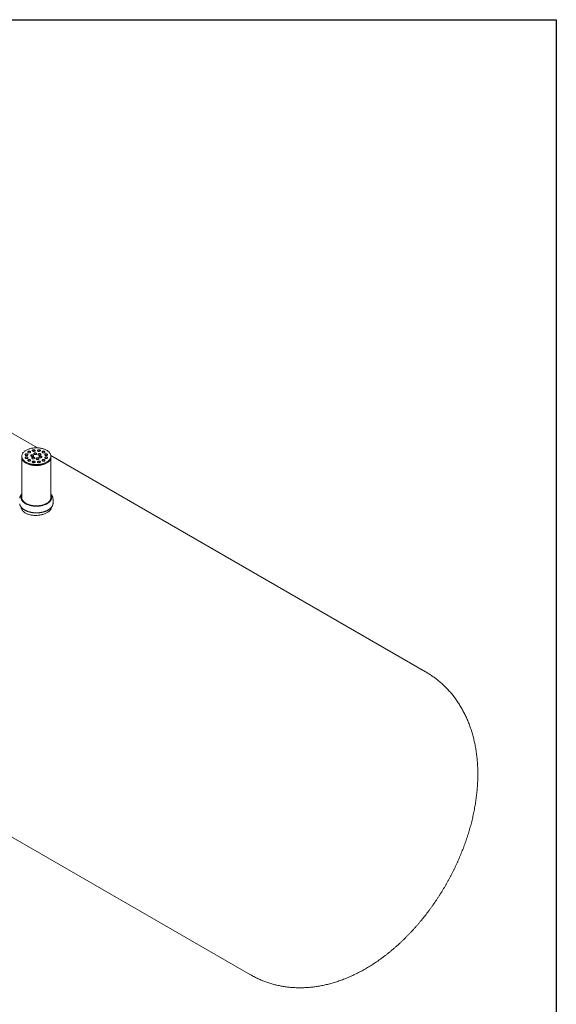
# Model space of a CAD drawing. Units: millimetres. Extents: x 8 to 411, y 5 to 290.
# Drawn here: x 319 to 411, y 121 to 290 of the extents above; entities that cross this region are included whole.
import ezdxf

# ---------------------------------------------------------------- set-up
doc = ezdxf.new("R2010")
doc.units = ezdxf.units.MM

msp = doc.modelspace()

# ---------------------------------------------------------------- linework, layer by layer
at = {"color": 7, "linetype": 'Continuous', "lineweight": 30}
for p, q in [((7.59968, 290.301252), (411.130078, 290.301252)), ((411.130078, 290.301252), (411.130078, 5.363467))]:
    msp.add_line(p, q, dxfattribs=at)
at = {"color": 7, "linetype": 'Continuous', "lineweight": 15}
for p, q in [((321.812475, 216.565371), (284.72364, 237.9763)), ((319.117838, 215.126532), (319.117838, 214.963224)), ((319.117838, 214.963224), (319.117838, 208.022627)), ((388.634588, 177.989786), (324.11025, 215.238894)), ((324.117838, 214.963224), (324.117838, 215.126532)), ((324.117838, 208.022627), (324.117838, 214.963224)), ((318.992838, 208.022627), (318.992838, 207.879732)), ((324.242838, 207.879732), (324.242838, 208.022627)), ((324.492838, 207.063191), (324.492838, 207.757251)), ((254.601088, 185.796856), (358.512036, 125.810342))]:
    msp.add_line(p, q, dxfattribs=at)
at = {"color": 7, "linetype": 'Continuous', "lineweight": 15, "flags": 128}
for points in [[(319.850071, 214.106022), (319.957899, 214.047358), (320.071558, 213.992486), (320.190649, 213.941596), (320.314752, 213.894869), (320.443432, 213.852468), (320.576238, 213.814542), (320.712702, 213.781225), (320.852346, 213.752633), (320.994678, 213.728867), (321.139199, 213.71001), (321.285402, 213.696129), (321.432772, 213.687272), (321.580792, 213.683471), (321.728943, 213.684739), (321.876703, 213.69107), (322.023554, 213.702444), (322.168979, 213.71882), (322.312469, 213.740141), (322.453519, 213.766332), (322.591634, 213.7973), (322.726328, 213.832937), (322.857128, 213.873118), (322.983576, 213.917702), (323.105226, 213.966532), (323.221652, 214.019436), (323.332444, 214.076229), (323.437214, 214.136711), (323.535593, 214.20067), (323.627235, 214.267881), (323.71182, 214.338108), (323.78905, 214.411105), (323.858653, 214.486614), (323.920385, 214.564372), (323.974029, 214.644103), (324.019397, 214.72553), (324.05633, 214.808365), (324.084697, 214.892317), (324.1044, 214.977092), (324.115368, 215.062393), (324.117564, 215.147918), (324.110979, 215.233368), (324.095637, 215.318443), (324.071591, 215.402844), (324.038927, 215.486275), (323.997759, 215.568441), (323.948231, 215.649056), (323.890517, 215.727835), (323.82482, 215.804502), (323.751372, 215.878788), (323.670429, 215.950431), (323.582277, 216.01918), (323.487224, 216.084794), (323.385605, 216.147042), (323.277777, 216.205705), (323.164118, 216.260578), (323.045028, 216.311468), (322.920924, 216.358195), (322.792244, 216.400596), (322.659438, 216.438521), (322.522974, 216.471839), (322.38333, 216.500431), (322.240998, 216.524197), (322.096477, 216.543054), (321.950274, 216.556935), (321.802904, 216.565791), (321.654884, 216.569593), (321.506733, 216.568325), (321.358973, 216.561993), (321.212122, 216.550619), (321.066697, 216.534243), (320.923207, 216.512923), (320.782157, 216.486732), (320.644042, 216.455764), (320.509348, 216.420127), (320.378548, 216.379946), (320.2521, 216.335362), (320.13045, 216.286532), (320.014025, 216.233628), (319.903232, 216.176835), (319.798463, 216.116353), (319.700084, 216.052394), (319.608441, 215.985183), (319.523856, 215.914955), (319.446627, 215.841959), (319.377023, 215.766449), (319.315291, 215.688692), (319.261647, 215.60896), (319.216279, 215.527534), (319.179346, 215.444699), (319.150979, 215.360747), (319.131276, 215.275971), (319.120308, 215.190671), (319.118113, 215.105146), (319.124697, 215.019696), (319.140039, 214.934621), (319.164085, 214.85022), (319.196749, 214.766789), (319.237918, 214.684623), (319.287446, 214.604008), (319.345159, 214.525229), (319.410856, 214.448562), (319.484304, 214.374276), (319.565247, 214.302633), (319.6534, 214.233884), (319.748452, 214.16827), (319.850071, 214.106022)], [(319.750691, 215.285954), (319.787341, 215.268485), (319.829055, 215.255335), (319.874327, 215.246981), (319.921518, 215.243724), (319.968925, 215.245681), (320.014834, 215.252782), (320.057585, 215.264771), (320.095633, 215.281214), (320.127603, 215.301516), (320.15234, 215.324944), (320.168949, 215.350652), (320.176831, 215.377709), (320.1757, 215.405139), (320.165597, 215.431949), (320.146888, 215.457171), (320.120248, 215.479893), (320.08664, 215.499294), (320.04728, 215.514673), (320.00359, 215.525474), (319.957148, 215.531306), (319.909633, 215.531959), (319.862763, 215.527409), (319.818232, 215.517821), (319.777648, 215.50354), (319.74248, 215.485084), (319.713998, 215.46312), (319.69323, 215.43844), (319.680929, 215.411938), (319.677539, 215.38457), (319.683181, 215.357327), (319.697653, 215.331192), (319.720431, 215.307111), (319.750691, 215.285954)], [(320.174954, 215.367591), (320.165597, 215.391122), (320.146888, 215.416344), (320.120248, 215.439066), (320.08664, 215.458467), (320.04728, 215.473846), (320.00359, 215.484647), (319.957148, 215.490479), (319.909633, 215.491132), (319.862763, 215.486582), (319.818232, 215.476994), (319.777648, 215.462713), (319.74248, 215.444257), (319.713998, 215.422293), (319.69323, 215.397613), (319.680929, 215.371111), (319.679981, 215.367591)], [(320.203625, 215.738838), (320.240274, 215.721369), (320.281989, 215.70822), (320.32726, 215.699865), (320.374452, 215.696608), (320.421859, 215.698565), (320.467767, 215.705667), (320.510518, 215.717655), (320.548566, 215.734098), (320.580537, 215.7544), (320.605273, 215.777828), (320.621883, 215.803536), (320.629764, 215.830593), (320.628633, 215.858023), (320.61853, 215.884833), (320.599821, 215.910055), (320.573181, 215.932777), (320.539574, 215.952179), (320.500213, 215.967557), (320.456523, 215.978358), (320.410081, 215.98419), (320.362566, 215.984843), (320.315696, 215.980293), (320.271165, 215.970705), (320.230582, 215.956425), (320.195413, 215.937969), (320.166931, 215.916004), (320.146164, 215.891324), (320.133863, 215.864822), (320.130472, 215.837454), (320.136115, 215.810211), (320.150586, 215.784077), (320.173364, 215.759995), (320.203625, 215.738838)], [(320.627888, 215.820476), (320.61853, 215.844006), (320.599821, 215.869228), (320.573181, 215.89195), (320.539574, 215.911351), (320.500213, 215.92673), (320.456523, 215.937531), (320.410081, 215.943363), (320.362566, 215.944016), (320.315696, 215.939466), (320.271165, 215.929878), (320.230582, 215.915598), (320.195413, 215.897142), (320.166931, 215.875177), (320.146164, 215.850497), (320.133863, 215.823995), (320.132915, 215.820476)], [(320.716617, 215.136541), (320.753267, 215.119072), (320.794981, 215.105922), (320.840252, 215.097568), (320.887444, 215.094311), (320.934851, 215.096268), (320.98076, 215.103369), (321.023511, 215.115358), (321.061559, 215.131801), (321.093529, 215.152103), (321.118266, 215.175531), (321.134875, 215.201238), (321.142757, 215.228296), (321.141626, 215.255725), (321.131523, 215.282536), (321.112813, 215.307758), (321.086174, 215.33048), (321.052566, 215.349881), (321.013206, 215.36526), (320.969515, 215.376061), (320.923073, 215.381893), (320.875559, 215.382546), (320.828689, 215.377996), (320.784158, 215.368408), (320.743574, 215.354127), (320.708406, 215.335671), (320.679923, 215.313707), (320.659156, 215.289027), (320.646855, 215.262525), (320.643465, 215.235157), (320.649107, 215.207914), (320.663579, 215.181779), (320.686356, 215.157698), (320.716617, 215.136541)], [(320.988128, 216.000311), (321.024778, 215.982842), (321.066492, 215.969692), (321.111763, 215.961338), (321.158955, 215.958081), (321.206362, 215.960038), (321.252271, 215.967139), (321.295022, 215.979128), (321.33307, 215.995571), (321.36504, 216.015873), (321.389777, 216.039301), (321.406386, 216.065009), (321.414268, 216.092066), (321.413137, 216.119496), (321.403034, 216.146306), (321.384325, 216.171528), (321.357685, 216.19425), (321.324077, 216.213651), (321.284717, 216.22903), (321.241026, 216.239831), (321.194585, 216.245663), (321.14707, 216.246316), (321.1002, 216.241766), (321.055669, 216.232178), (321.015085, 216.217898), (320.979917, 216.199442), (320.951434, 216.177477), (320.930667, 216.152797), (320.918366, 216.126295), (320.914976, 216.098927), (320.920618, 216.071684), (320.93509, 216.04555), (320.957867, 216.021468), (320.988128, 216.000311)], [(321.412391, 216.081948), (321.403034, 216.105479), (321.384325, 216.130701), (321.357685, 216.153423), (321.324077, 216.172824), (321.284717, 216.188203), (321.241026, 216.199004), (321.194585, 216.204836), (321.14707, 216.205489), (321.1002, 216.200939), (321.055669, 216.191351), (321.015085, 216.17707), (320.979917, 216.158614), (320.951434, 216.13665), (320.930667, 216.11197), (320.918366, 216.085468), (320.917418, 216.081948)], [(321.246947, 215.442694), (321.283597, 215.425225), (321.325311, 215.412075), (321.370582, 215.403721), (321.417774, 215.400464), (321.465181, 215.402421), (321.51109, 215.409522), (321.553841, 215.421511), (321.591889, 215.437954), (321.623859, 215.458256), (321.648596, 215.481684), (321.665205, 215.507391), (321.673087, 215.534449), (321.671956, 215.561879), (321.661853, 215.588689), (321.643144, 215.613911), (321.616504, 215.636633), (321.582896, 215.656034), (321.543536, 215.671413), (321.499845, 215.682214), (321.453404, 215.688046), (321.405889, 215.688699), (321.359019, 215.684149), (321.314488, 215.674561), (321.273904, 215.66028), (321.238736, 215.641824), (321.210253, 215.61986), (321.189486, 215.59518), (321.177185, 215.568678), (321.173795, 215.54131), (321.179437, 215.514067), (321.193909, 215.487932), (321.216686, 215.463851), (321.246947, 215.442694)], [(321.67121, 215.524331), (321.661853, 215.547862), (321.643144, 215.573084), (321.616504, 215.595806), (321.582896, 215.615207), (321.543536, 215.630586), (321.499845, 215.641387), (321.453404, 215.647219), (321.405889, 215.647872), (321.359019, 215.643322), (321.314488, 215.633734), (321.273904, 215.619453), (321.238736, 215.600997), (321.210253, 215.579033), (321.189486, 215.554353), (321.177185, 215.527851), (321.176237, 215.524331)], [(321.893995, 216.000311), (321.930645, 215.982842), (321.972359, 215.969692), (322.01763, 215.961338), (322.064822, 215.958081), (322.112229, 215.960038), (322.158137, 215.967139), (322.200888, 215.979128), (322.238937, 215.995571), (322.270907, 216.015873), (322.295644, 216.039301), (322.312253, 216.065009), (322.320134, 216.092066), (322.319003, 216.119496), (322.308901, 216.146306), (322.290191, 216.171528), (322.263551, 216.19425), (322.229944, 216.213651), (322.190584, 216.22903), (322.146893, 216.239831), (322.100451, 216.245663), (322.052937, 216.246316), (322.006067, 216.241766), (321.961535, 216.232178), (321.920952, 216.217898), (321.885784, 216.199442), (321.857301, 216.177477), (321.836534, 216.152797), (321.824233, 216.126295), (321.820842, 216.098927), (321.826485, 216.071684), (321.840956, 216.04555), (321.863734, 216.021468), (321.893995, 216.000311)], [(322.318258, 216.081948), (322.308901, 216.105479), (322.290191, 216.130701), (322.263551, 216.153423), (322.229944, 216.172824), (322.190584, 216.188203), (322.146893, 216.199004), (322.100451, 216.204836), (322.052937, 216.205489), (322.006067, 216.200939), (321.961535, 216.191351), (321.920952, 216.17707), (321.885784, 216.158614), (321.857301, 216.13665), (321.836534, 216.11197), (321.824233, 216.085468), (321.823285, 216.081948)], [(321.971391, 215.330634), (322.008041, 215.313165), (322.049756, 215.300016), (322.095027, 215.291661), (322.142219, 215.288404), (322.189626, 215.290361), (322.235534, 215.297463), (322.278285, 215.309451), (322.316333, 215.325894), (322.348303, 215.346196), (322.37304, 215.369624), (322.38965, 215.395332), (322.397531, 215.422389), (322.3964, 215.449819), (322.386297, 215.476629), (322.367588, 215.501851), (322.340948, 215.524573), (322.307341, 215.543974), (322.26798, 215.559353), (322.22429, 215.570154), (322.177848, 215.575986), (322.130333, 215.576639), (322.083463, 215.572089), (322.038932, 215.562501), (321.998349, 215.548221), (321.96318, 215.529765), (321.934698, 215.5078), (321.913931, 215.48312), (321.90163, 215.456618), (321.898239, 215.42925), (321.903881, 215.402007), (321.918353, 215.375873), (321.941131, 215.351791), (321.971391, 215.330634)], [(322.395655, 215.412271), (322.386297, 215.435802), (322.367588, 215.461024), (322.340948, 215.483746), (322.307341, 215.503147), (322.26798, 215.518526), (322.22429, 215.529327), (322.177848, 215.535159), (322.130333, 215.535812), (322.083463, 215.531262), (322.038932, 215.521674), (321.998349, 215.507394), (321.96318, 215.488938), (321.934698, 215.466973), (321.913931, 215.442293), (321.90163, 215.415791), (321.900682, 215.412271)], [(322.678498, 215.738838), (322.715148, 215.721369), (322.756862, 215.70822), (322.802134, 215.699865), (322.849326, 215.696608), (322.896732, 215.698565), (322.942641, 215.705667), (322.985392, 215.717655), (323.02344, 215.734098), (323.05541, 215.7544), (323.080147, 215.777828), (323.096756, 215.803536), (323.104638, 215.830593), (323.103507, 215.858023), (323.093404, 215.884833), (323.074695, 215.910055), (323.048055, 215.932777), (323.014448, 215.952179), (322.975087, 215.967557), (322.931397, 215.978358), (322.884955, 215.98419), (322.83744, 215.984843), (322.79057, 215.980293), (322.746039, 215.970705), (322.705456, 215.956425), (322.670287, 215.937969), (322.641805, 215.916004), (322.621038, 215.891324), (322.608736, 215.864822), (322.605346, 215.837454), (322.610988, 215.810211), (322.62546, 215.784077), (322.648238, 215.759995), (322.678498, 215.738838)], [(323.102762, 215.820476), (323.093404, 215.844006), (323.074695, 215.869228), (323.048055, 215.89195), (323.014448, 215.911351), (322.975087, 215.92673), (322.931397, 215.937531), (322.884955, 215.943363), (322.83744, 215.944016), (322.79057, 215.939466), (322.746039, 215.929878), (322.705456, 215.915598), (322.670287, 215.897142), (322.641805, 215.875177), (322.621038, 215.850497), (322.608736, 215.823995), (322.607788, 215.820476)], [(323.131432, 215.285954), (323.168081, 215.268485), (323.209796, 215.255335), (323.255067, 215.246981), (323.302259, 215.243724), (323.349666, 215.245681), (323.395574, 215.252782), (323.438325, 215.264771), (323.476373, 215.281214), (323.508344, 215.301516), (323.53308, 215.324944), (323.54969, 215.350652), (323.557571, 215.377709), (323.55644, 215.405139), (323.546337, 215.431949), (323.527628, 215.457171), (323.500988, 215.479893), (323.467381, 215.499294), (323.428021, 215.514673), (323.38433, 215.525474), (323.337888, 215.531306), (323.290373, 215.531959), (323.243504, 215.527409), (323.198972, 215.517821), (323.158389, 215.50354), (323.12322, 215.485084), (323.094738, 215.46312), (323.073971, 215.43844), (323.06167, 215.411938), (323.058279, 215.38457), (323.063922, 215.357327), (323.078393, 215.331192), (323.101171, 215.307111), (323.131432, 215.285954)], [(323.555695, 215.367591), (323.546337, 215.391122), (323.527628, 215.416344), (323.500988, 215.439066), (323.467381, 215.458467), (323.428021, 215.473846), (323.38433, 215.484647), (323.337888, 215.490479), (323.290373, 215.491132), (323.243504, 215.486582), (323.198972, 215.476994), (323.158389, 215.462713), (323.12322, 215.444257), (323.094738, 215.422293), (323.073971, 215.397613), (323.06167, 215.371111), (323.060722, 215.367591)], [(319.117838, 214.963224), (319.118113, 214.941838), (319.124697, 214.856387), (319.140039, 214.771312), (319.164085, 214.686912), (319.196749, 214.603481), (319.237918, 214.521314), (319.287446, 214.4407), (319.345159, 214.361921), (319.410856, 214.285254), (319.484304, 214.210968), (319.565247, 214.139325), (319.6534, 214.070575), (319.748452, 214.004962), (319.850071, 213.942714)], [(319.117838, 214.963224), (319.119747, 214.906833), (319.129921, 214.821501), (319.148834, 214.736665), (319.17642, 214.652626), (319.21258, 214.569678), (319.25719, 214.488112), (319.310091, 214.408215), (319.371099, 214.330267), (319.439998, 214.254543), (319.516547, 214.181308), (319.600477, 214.110819), (319.691493, 214.043325), (319.789275, 213.979061), (319.89348, 213.918255), (320.003742, 213.861119), (320.119673, 213.807854), (320.240867, 213.758648), (320.366898, 213.713673), (320.497322, 213.673087), (320.631683, 213.637032), (320.769507, 213.605636), (320.910311, 213.579008), (321.0536, 213.557242), (321.198872, 213.540415), (321.345614, 213.528586), (321.493313, 213.521796), (321.64145, 213.520069), (321.789503, 213.523411), (321.936954, 213.53181), (322.083284, 213.545238), (322.227978, 213.563646), (322.37053, 213.58697), (322.510438, 213.615128), (322.64721, 213.648022), (322.780367, 213.685535), (322.90944, 213.727536), (323.033977, 213.773878), (323.153539, 213.824397), (323.267707, 213.878916), (323.37608, 213.937244), (323.478277, 213.999176), (323.573939, 214.064494), (323.66273, 214.132969), (323.744338, 214.20436), (323.818477, 214.278417), (323.884887, 214.354879), (323.943333, 214.433478), (323.993611, 214.513938), (324.035543, 214.595975), (324.068984, 214.679303), (324.093814, 214.763628), (324.109948, 214.848655), (324.117328, 214.934083), (324.117838, 214.963224)], [(319.750691, 214.763008), (319.787341, 214.745539), (319.829055, 214.73239), (319.874327, 214.724035), (319.921518, 214.720778), (319.968925, 214.722735), (320.014834, 214.729837), (320.057585, 214.741825), (320.095633, 214.758268), (320.127603, 214.77857), (320.15234, 214.801998), (320.168949, 214.827706), (320.176831, 214.854763), (320.1757, 214.882193), (320.165597, 214.909003), (320.146888, 214.934225), (320.120248, 214.956947), (320.08664, 214.976349), (320.04728, 214.991727), (320.00359, 215.002528), (319.957148, 215.00836), (319.909633, 215.009013), (319.862763, 215.004463), (319.818232, 214.994875), (319.777648, 214.980595), (319.74248, 214.962139), (319.713998, 214.940174), (319.69323, 214.915494), (319.680929, 214.888992), (319.677539, 214.861625), (319.683181, 214.834381), (319.697653, 214.808247), (319.720431, 214.784166), (319.750691, 214.763008)], [(320.174954, 214.844646), (320.165597, 214.868176), (320.146888, 214.893398), (320.120248, 214.91612), (320.08664, 214.935522), (320.04728, 214.9509), (320.00359, 214.961701), (319.957148, 214.967533), (319.909633, 214.968186), (319.862763, 214.963636), (319.818232, 214.954048), (319.777648, 214.939768), (319.74248, 214.921312), (319.713998, 214.899347), (319.69323, 214.874667), (319.680929, 214.848165), (319.679981, 214.844646)], [(319.850071, 213.942714), (319.957899, 213.88405), (320.071558, 213.829178), (320.190649, 213.778288), (320.314752, 213.731561), (320.443432, 213.68916), (320.576238, 213.651234), (320.712702, 213.617917), (320.852346, 213.589325), (320.994678, 213.565559), (321.139199, 213.546702), (321.285402, 213.532821), (321.432772, 213.523964), (321.580792, 213.520163), (321.728943, 213.52143), (321.876703, 213.527762), (322.023554, 213.539136), (322.168979, 213.555512), (322.312469, 213.576833), (322.453519, 213.603024), (322.591634, 213.633992), (322.726328, 213.669629), (322.857128, 213.70981), (322.983576, 213.754394), (323.105226, 213.803223), (323.221652, 213.856128), (323.332444, 213.912921), (323.437214, 213.973403), (323.535593, 214.037362), (323.627235, 214.104573), (323.71182, 214.1748), (323.78905, 214.247797), (323.858653, 214.323306), (323.920385, 214.401063), (323.974029, 214.480795), (324.019397, 214.562222), (324.05633, 214.645057), (324.084697, 214.729009), (324.1044, 214.813784), (324.115368, 214.899084), (324.117838, 214.963224)], [(320.203625, 214.310124), (320.240274, 214.292655), (320.281989, 214.279505), (320.32726, 214.271151), (320.374452, 214.267894), (320.421859, 214.269851), (320.467767, 214.276952), (320.510518, 214.288941), (320.548566, 214.305384), (320.580537, 214.325686), (320.605273, 214.349114), (320.621883, 214.374822), (320.629764, 214.401879), (320.628633, 214.429309), (320.61853, 214.456119), (320.599821, 214.481341), (320.573181, 214.504063), (320.539574, 214.523464), (320.500213, 214.538843), (320.456523, 214.549644), (320.410081, 214.555476), (320.362566, 214.556129), (320.315696, 214.551579), (320.271165, 214.541991), (320.230582, 214.52771), (320.195413, 214.509254), (320.166931, 214.48729), (320.146164, 214.46261), (320.133863, 214.436108), (320.130472, 214.40874), (320.136115, 214.381497), (320.150586, 214.355362), (320.173364, 214.331281), (320.203625, 214.310124)], [(320.627888, 214.391761), (320.61853, 214.415292), (320.599821, 214.440514), (320.573181, 214.463236), (320.539574, 214.482637), (320.500213, 214.498016), (320.456523, 214.508817), (320.410081, 214.514649), (320.362566, 214.515302), (320.315696, 214.510752), (320.271165, 214.501164), (320.230582, 214.486883), (320.195413, 214.468427), (320.166931, 214.446463), (320.146164, 214.421783), (320.133863, 214.395281), (320.132915, 214.391761)], [(321.14088, 215.218178), (321.131523, 215.241709), (321.112813, 215.266931), (321.086174, 215.289653), (321.052566, 215.309054), (321.013206, 215.324433), (320.969515, 215.335234), (320.923073, 215.341066), (320.875559, 215.341719), (320.828689, 215.337169), (320.784158, 215.327581), (320.743574, 215.3133), (320.708406, 215.294844), (320.679923, 215.27288), (320.659156, 215.2482), (320.646855, 215.221698), (320.645907, 215.218178)], [(320.910731, 214.718328), (320.947381, 214.700859), (320.989095, 214.687709), (321.034367, 214.679355), (321.081559, 214.676098), (321.128966, 214.678055), (321.174874, 214.685156), (321.217625, 214.697145), (321.255673, 214.713588), (321.287643, 214.73389), (321.31238, 214.757318), (321.328989, 214.783026), (321.336871, 214.810083), (321.33574, 214.837513), (321.325637, 214.864323), (321.306928, 214.889545), (321.280288, 214.912267), (321.246681, 214.931668), (321.20732, 214.947047), (321.16363, 214.957848), (321.117188, 214.96368), (321.069673, 214.964333), (321.022803, 214.959783), (320.978272, 214.950195), (320.937689, 214.935915), (320.90252, 214.917459), (320.874038, 214.895494), (320.853271, 214.870814), (320.840969, 214.844312), (320.837579, 214.816944), (320.843221, 214.789701), (320.857693, 214.763567), (320.880471, 214.739485), (320.910731, 214.718328)], [(321.334995, 214.799965), (321.325637, 214.823496), (321.306928, 214.848718), (321.280288, 214.87144), (321.246681, 214.890841), (321.20732, 214.90622), (321.16363, 214.917021), (321.117188, 214.922853), (321.069673, 214.923506), (321.022803, 214.918956), (320.978272, 214.909368), (320.937689, 214.895088), (320.90252, 214.876631), (320.874038, 214.854667), (320.853271, 214.829987), (320.840969, 214.803485), (320.840021, 214.799965)], [(320.988128, 214.048651), (321.024778, 214.031182), (321.066492, 214.018033), (321.111763, 214.009678), (321.158955, 214.006421), (321.206362, 214.008378), (321.252271, 214.01548), (321.295022, 214.027468), (321.33307, 214.043911), (321.36504, 214.064213), (321.389777, 214.087641), (321.406386, 214.113349), (321.414268, 214.140406), (321.413137, 214.167836), (321.403034, 214.194646), (321.384325, 214.219868), (321.357685, 214.24259), (321.324077, 214.261991), (321.284717, 214.27737), (321.241026, 214.288171), (321.194585, 214.294003), (321.14707, 214.294656), (321.1002, 214.290106), (321.055669, 214.280518), (321.015085, 214.266238), (320.979917, 214.247782), (320.951434, 214.225817), (320.930667, 214.201137), (320.918366, 214.174635), (320.914976, 214.147267), (320.920618, 214.120024), (320.93509, 214.09389), (320.957867, 214.069808), (320.988128, 214.048651)], [(321.412391, 214.130288), (321.403034, 214.153819), (321.384325, 214.179041), (321.357685, 214.201763), (321.324077, 214.221164), (321.284717, 214.236543), (321.241026, 214.247344), (321.194585, 214.253176), (321.14707, 214.253829), (321.1002, 214.249279), (321.055669, 214.239691), (321.015085, 214.225411), (320.979917, 214.206955), (320.951434, 214.18499), (320.930667, 214.16031), (320.918366, 214.133808), (320.917418, 214.130288)], [(321.635176, 214.606268), (321.671825, 214.588799), (321.71354, 214.57565), (321.758811, 214.567295), (321.806003, 214.564038), (321.85341, 214.565995), (321.899318, 214.573097), (321.942069, 214.585085), (321.980117, 214.601528), (322.012088, 214.62183), (322.036824, 214.645258), (322.053434, 214.670966), (322.061315, 214.698023), (322.060184, 214.725453), (322.050082, 214.752263), (322.031372, 214.777485), (322.004732, 214.800207), (321.971125, 214.819609), (321.931765, 214.834987), (321.888074, 214.845788), (321.841632, 214.85162), (321.794118, 214.852273), (321.747248, 214.847723), (321.702716, 214.838135), (321.662133, 214.823855), (321.626965, 214.805399), (321.598482, 214.783434), (321.577715, 214.758754), (321.565414, 214.732252), (321.562023, 214.704885), (321.567666, 214.677641), (321.582137, 214.651507), (321.604915, 214.627426), (321.635176, 214.606268)], [(322.059439, 214.687906), (322.050082, 214.711436), (322.031372, 214.736658), (322.004732, 214.75938), (321.971125, 214.778782), (321.931765, 214.79416), (321.888074, 214.804961), (321.841632, 214.810793), (321.794118, 214.811446), (321.747248, 214.806896), (321.702716, 214.797308), (321.662133, 214.783028), (321.626965, 214.764572), (321.598482, 214.742607), (321.577715, 214.717927), (321.565414, 214.691425), (321.564466, 214.687906)], [(321.893995, 214.048651), (321.930645, 214.031182), (321.972359, 214.018033), (322.01763, 214.009678), (322.064822, 214.006421), (322.112229, 214.008378), (322.158137, 214.01548), (322.200888, 214.027468), (322.238937, 214.043911), (322.270907, 214.064213), (322.295644, 214.087641), (322.312253, 214.113349), (322.320134, 214.140406), (322.319003, 214.167836), (322.308901, 214.194646), (322.290191, 214.219868), (322.263551, 214.24259), (322.229944, 214.261991), (322.190584, 214.27737), (322.146893, 214.288171), (322.100451, 214.294003), (322.052937, 214.294656), (322.006067, 214.290106), (321.961535, 214.280518), (321.920952, 214.266238), (321.885784, 214.247782), (321.857301, 214.225817), (321.836534, 214.201137), (321.824233, 214.174635), (321.820842, 214.147267), (321.826485, 214.120024), (321.840956, 214.09389), (321.863734, 214.069808), (321.893995, 214.048651)], [(322.318258, 214.130288), (322.308901, 214.153819), (322.290191, 214.179041), (322.263551, 214.201763), (322.229944, 214.221164), (322.190584, 214.236543), (322.146893, 214.247344), (322.100451, 214.253176), (322.052937, 214.253829), (322.006067, 214.249279), (321.961535, 214.239691), (321.920952, 214.225411), (321.885784, 214.206955), (321.857301, 214.18499), (321.836534, 214.16031), (321.824233, 214.133808), (321.823285, 214.130288)], [(322.165506, 214.912421), (322.202156, 214.894952), (322.24387, 214.881803), (322.289141, 214.873448), (322.336333, 214.870191), (322.38374, 214.872148), (322.429649, 214.87925), (322.472399, 214.891238), (322.510448, 214.907681), (322.542418, 214.927983), (322.567155, 214.951411), (322.583764, 214.977119), (322.591645, 215.004176), (322.590514, 215.031606), (322.580412, 215.058416), (322.561702, 215.083638), (322.535062, 215.10636), (322.501455, 215.125762), (322.462095, 215.14114), (322.418404, 215.151941), (322.371962, 215.157773), (322.324448, 215.158426), (322.277578, 215.153876), (322.233046, 215.144288), (322.192463, 215.130008), (322.157295, 215.111552), (322.128812, 215.089587), (322.108045, 215.064907), (322.095744, 215.038405), (322.092353, 215.011038), (322.097996, 214.983794), (322.112467, 214.95766), (322.135245, 214.933579), (322.165506, 214.912421)], [(322.589769, 214.994059), (322.580412, 215.017589), (322.561702, 215.042811), (322.535062, 215.065533), (322.501455, 215.084935), (322.462095, 215.100313), (322.418404, 215.111114), (322.371962, 215.116946), (322.324448, 215.117599), (322.277578, 215.113049), (322.233046, 215.103461), (322.192463, 215.089181), (322.157295, 215.070725), (322.128812, 215.04876), (322.108045, 215.02408), (322.095744, 214.997578), (322.094796, 214.994059)], [(322.678498, 214.310124), (322.715148, 214.292655), (322.756862, 214.279505), (322.802134, 214.271151), (322.849326, 214.267894), (322.896732, 214.269851), (322.942641, 214.276952), (322.985392, 214.288941), (323.02344, 214.305384), (323.05541, 214.325686), (323.080147, 214.349114), (323.096756, 214.374822), (323.104638, 214.401879), (323.103507, 214.429309), (323.093404, 214.456119), (323.074695, 214.481341), (323.048055, 214.504063), (323.014448, 214.523464), (322.975087, 214.538843), (322.931397, 214.549644), (322.884955, 214.555476), (322.83744, 214.556129), (322.79057, 214.551579), (322.746039, 214.541991), (322.705456, 214.52771), (322.670287, 214.509254), (322.641805, 214.48729), (322.621038, 214.46261), (322.608736, 214.436108), (322.605346, 214.40874), (322.610988, 214.381497), (322.62546, 214.355362), (322.648238, 214.331281), (322.678498, 214.310124)], [(323.102762, 214.391761), (323.093404, 214.415292), (323.074695, 214.440514), (323.048055, 214.463236), (323.014448, 214.482637), (322.975087, 214.498016), (322.931397, 214.508817), (322.884955, 214.514649), (322.83744, 214.515302), (322.79057, 214.510752), (322.746039, 214.501164), (322.705456, 214.486883), (322.670287, 214.468427), (322.641805, 214.446463), (322.621038, 214.421783), (322.608736, 214.395281), (322.607788, 214.391761)], [(323.131432, 214.763008), (323.168081, 214.745539), (323.209796, 214.73239), (323.255067, 214.724035), (323.302259, 214.720778), (323.349666, 214.722735), (323.395574, 214.729837), (323.438325, 214.741825), (323.476373, 214.758268), (323.508344, 214.77857), (323.53308, 214.801998), (323.54969, 214.827706), (323.557571, 214.854763), (323.55644, 214.882193), (323.546337, 214.909003), (323.527628, 214.934225), (323.500988, 214.956947), (323.467381, 214.976349), (323.428021, 214.991727), (323.38433, 215.002528), (323.337888, 215.00836), (323.290373, 215.009013), (323.243504, 215.004463), (323.198972, 214.994875), (323.158389, 214.980595), (323.12322, 214.962139), (323.094738, 214.940174), (323.073971, 214.915494), (323.06167, 214.888992), (323.058279, 214.861625), (323.063922, 214.834381), (323.078393, 214.808247), (323.101171, 214.784166), (323.131432, 214.763008)], [(323.555695, 214.844646), (323.546337, 214.868176), (323.527628, 214.893398), (323.500988, 214.91612), (323.467381, 214.935522), (323.428021, 214.9509), (323.38433, 214.961701), (323.337888, 214.967533), (323.290373, 214.968186), (323.243504, 214.963636), (323.198972, 214.954048), (323.158389, 214.939768), (323.12322, 214.921312), (323.094738, 214.899347), (323.073971, 214.874667), (323.06167, 214.848165), (323.060722, 214.844646)], [(318.999516, 207.771712), (318.993949, 207.835658), (318.992838, 207.879732)], [(324.117838, 208.484682), (324.153393, 208.414836), (324.188607, 208.329063), (324.215122, 208.242254), (324.232849, 208.154701), (324.241728, 208.066701), (324.241728, 207.978552), (324.232849, 207.890553), (324.215122, 207.803), (324.188607, 207.71619), (324.153393, 207.630418), (324.1096, 207.545972), (324.057375, 207.463139), (323.996896, 207.3822), (323.928367, 207.303427), (323.852019, 207.227088), (323.768112, 207.15344), (323.676929, 207.082734), (323.578779, 207.015208), (323.473993, 206.951091), (323.362927, 206.8906), (323.245956, 206.833939), (323.123476, 206.7813), (322.995902, 206.732861), (322.863664, 206.688787), (322.727211, 206.649226), (322.587004, 206.614312), (322.443518, 206.584163), (322.297238, 206.558882), (322.148659, 206.538553), (321.998284, 206.523247), (321.846622, 206.513013), (321.694185, 206.507888), (321.541491, 206.507888), (321.389054, 206.513013), (321.237392, 206.523247), (321.087017, 206.538553), (320.938438, 206.558882), (320.792158, 206.584163), (320.648672, 206.614312), (320.508465, 206.649226), (320.372012, 206.688787), (320.239775, 206.732861), (320.1122, 206.7813), (319.98972, 206.833939), (319.872749, 206.8906), (319.761683, 206.951091), (319.656897, 207.015208), (319.558747, 207.082734), (319.467564, 207.15344), (319.383657, 207.227088), (319.307309, 207.303427), (319.23878, 207.3822), (319.178301, 207.463139), (319.126076, 207.545972), (319.082283, 207.630418), (319.047069, 207.71619), (319.020554, 207.803), (319.002827, 207.890553), (318.993949, 207.978552), (318.993949, 208.066701), (319.002827, 208.154701), (319.020554, 208.242254), (319.047069, 208.329063), (319.082283, 208.414836), (319.117838, 208.484682)], [(324.117838, 208.022627), (324.115368, 207.958488), (324.1044, 207.873187), (324.084697, 207.788412), (324.05633, 207.70446), (324.019397, 207.621625), (323.974029, 207.540198), (323.920385, 207.460467), (323.858653, 207.382709), (323.78905, 207.3072), (323.71182, 207.234203), (323.627235, 207.163976), (323.535593, 207.096765), (323.437214, 207.032806), (323.332444, 206.972324), (323.221652, 206.915531), (323.105226, 206.862627), (322.983576, 206.813797), (322.857128, 206.769213), (322.726328, 206.729032), (322.591634, 206.693395), (322.453519, 206.662427), (322.312469, 206.636236), (322.168979, 206.614915), (322.023554, 206.598539), (321.876703, 206.587165), (321.728943, 206.580834), (321.580792, 206.579566), (321.432772, 206.583367), (321.285402, 206.592224), (321.139199, 206.606105), (320.994678, 206.624962), (320.852346, 206.648728), (320.712702, 206.67732), (320.576238, 206.710637), (320.443432, 206.748563), (320.314752, 206.790964), (320.190649, 206.837691), (320.071558, 206.888581), (319.957899, 206.943453), (319.850071, 207.002117), (319.748452, 207.064365), (319.6534, 207.129979), (319.565247, 207.198728), (319.484304, 207.270371), (319.410856, 207.344657), (319.345159, 207.421324), (319.287446, 207.500103), (319.237918, 207.580718), (319.196749, 207.662884), (319.164085, 207.746315), (319.140039, 207.830716), (319.124697, 207.915791), (319.118113, 208.001241), (319.117838, 208.022627)], [(324.242838, 207.879732), (324.241728, 207.835658), (324.236164, 207.771737)], [(324.492838, 207.063191), (324.489436, 206.982474), (324.482937, 206.925565)]]:
    msp.add_lwpolyline(points, dxfattribs=at)
at = {"color": 7, "linetype": 'Continuous', "lineweight": 15}
msp.add_arc((323.530567, 207.757244), 0.962261, 351.77757062, 7.82115164, dxfattribs=at)
for points, knots in [([(319.117838, 208.594876), (319.101917, 208.578423), (319.060941, 208.536076), (319.002826, 208.465109), (318.942895, 208.382608), (318.890748, 208.2982), (318.846219, 208.21229), (318.809399, 208.125134), (318.780822, 208.036995), (318.761941, 207.960944), (318.75578, 207.914153), (318.753548, 207.897202)], [0, 0, 0, 0, 0.0781076748, 0.2010242499, 0.3237025828, 0.4460723525, 0.5680677953, 0.6896381266, 0.8107590407, 0.9314427344, 1, 1, 1, 1]), ([(324.482448, 207.894901), (324.48032, 207.91146), (324.474377, 207.957682), (324.455961, 208.032964), (324.427976, 208.120506), (324.39189, 208.207027), (324.348223, 208.292329), (324.297018, 208.376202), (324.238131, 208.4583), (324.178721, 208.531509), (324.135919, 208.576182), (324.117838, 208.595053)], [0, 0, 0, 0, 0.0667367368, 0.1862889753, 0.3060901505, 0.4262394862, 0.5467971095, 0.6677826175, 0.789179862, 0.9109459459, 1, 1, 1, 1]), ([(318.753864, 206.919292), (318.75469, 206.911982), (318.758869, 206.874996), (318.774202, 206.808804), (318.800097, 206.72104), (318.834377, 206.634262), (318.876167, 206.548638), (318.925602, 206.464411), (318.98251, 206.381814), (319.046766, 206.301091), (319.118191, 206.222486), (319.19658, 206.146236), (319.281703, 206.072567), (319.373304, 206.001695), (319.471109, 205.93382), (319.574829, 205.869128), (319.684157, 205.807794), (319.798776, 205.749978), (319.918361, 205.695828), (320.042574, 205.645481), (320.171072, 205.59906), (320.3035, 205.556683), (320.439495, 205.518452), (320.578684, 205.484464), (320.72069, 205.454802), (320.865126, 205.429539), (321.0116, 205.408739), (321.159715, 205.392452), (321.309069, 205.38072), (321.459259, 205.373571), (321.609877, 205.371024), (321.760515, 205.373085), (321.910765, 205.379747), (322.060219, 205.390996), (322.208473, 205.406801), (322.355126, 205.427124), (322.49978, 205.451914), (322.642044, 205.481109), (322.781533, 205.514637), (322.917869, 205.552416), (323.050682, 205.594353), (323.17961, 205.640346), (323.304301, 205.690283), (323.424414, 205.744043), (323.539617, 205.801496), (323.649588, 205.862503), (323.754017, 205.926916), (323.852602, 205.994574), (323.945054, 206.065307), (324.031093, 206.13893), (324.110454, 206.215245), (324.182887, 206.294039), (324.248162, 206.375083), (324.306067, 206.458127), (324.356434, 206.542908), (324.399058, 206.629152), (324.434033, 206.716563), (324.460501, 206.804903), (324.476303, 206.872311), (324.480695, 206.91032), (324.481639, 206.918489)], [0, 0, 0, 0, 0.00426428259, 0.02157540777, 0.03891837595, 0.05630878571, 0.07375677471, 0.0912665698, 0.10883698303, 0.12646260026, 0.14413529776, 0.16184573236, 0.17958455504, 0.19734323786, 0.21511452327, 0.23289257434, 0.25067266523, 0.26845095693, 0.28622550139, 0.30399509124, 0.32175908501, 0.33951726277, 0.35726971161, 0.37501673776, 0.39275880069, 0.41049646485, 0.42823036507, 0.44596118231, 0.46368962714, 0.48141642878, 0.49914232818, 0.51686807374, 0.53459430641, 0.55232164373, 0.57005084367, 0.58778266332, 0.60551785472, 0.6232571582, 0.64100129171, 0.65875093465, 0.67650670402, 0.69426912018, 0.71203855885, 0.72981518524, 0.74759886561, 0.7653890512, 0.78318463047, 0.80098374786, 0.81878278379, 0.83657694949, 0.85436038029, 0.87212567671, 0.88986400193, 0.90756548133, 0.92522000186, 0.94281844371, 0.96035424927, 0.97782506988, 0.99523409665, 1, 1, 1, 1]), ([(324.2337, 206.35899), (324.231841, 206.334382), (324.225964, 206.25661), (324.181182, 206.126908), (324.100208, 205.971779), (323.986297, 205.821443), (323.843304, 205.677605), (323.671478, 205.542108), (323.474272, 205.416307), (323.254079, 205.301676), (323.013051, 205.200065), (322.755051, 205.112464), (322.48284, 205.039988), (322.199454, 204.984383), (321.90883, 204.946157), (321.614234, 204.926108), (321.31935, 204.925631), (321.027903, 204.944522), (320.743703, 204.982912), (320.470749, 205.041429), (320.21213, 205.118864), (319.971262, 205.214377), (319.751916, 205.327528), (319.556059, 205.456144), (319.385864, 205.598673), (319.244603, 205.753659), (319.132406, 205.918369), (319.052587, 206.09088), (319.00815, 206.239383), (319.002652, 206.330084), (319.000796, 206.360699)], [0, 0, 0, 0, 0.0171629212, 0.05424367135, 0.09138383934, 0.12864275959, 0.16578225693, 0.20282637934, 0.23998920135, 0.27703318044, 0.31397638206, 0.35103733847, 0.38798113413, 0.42497481785, 0.46208589166, 0.49907998541, 0.53619732445, 0.57343282598, 0.61054974527, 0.64767181355, 0.68491277009, 0.72203423144, 0.75903343684, 0.79615106214, 0.83315042545, 0.87009129209, 0.90714965111, 0.94409117948, 0.98112885685, 1, 1, 1, 1]), ([(397.620778, 160.370298), (397.620549, 160.456095), (397.619916, 160.69268), (397.61316, 161.078754), (397.598485, 161.527794), (397.576511, 161.974603), (397.547346, 162.418884), (397.510941, 162.860429), (397.467295, 163.299037), (397.416407, 163.734508), (397.358285, 164.166641), (397.292944, 164.595241), (397.220409, 165.020116), (397.140713, 165.441081), (397.053894, 165.857957), (396.959999, 166.270573), (396.85908, 166.678766), (396.751195, 167.082383), (396.636409, 167.481281), (396.514788, 167.875325), (396.386404, 168.264392), (396.251332, 168.648367), (396.109649, 169.027144), (395.961433, 169.400626), (395.806764, 169.768725), (395.645723, 170.13136), (395.478393, 170.488455), (395.304856, 170.839941), (395.125192, 171.185756), (394.939486, 171.52584), (394.747819, 171.860136), (394.550272, 172.188594), (394.346928, 172.511162), (394.137868, 172.827792), (393.923174, 173.138438), (393.702928, 173.443054), (393.477212, 173.741595), (393.246107, 174.034017), (393.009697, 174.320275), (392.768063, 174.600324), (392.521291, 174.87412), (392.269463, 175.141619), (392.012664, 175.402774), (391.75098, 175.657542), (391.484497, 175.905877), (391.213302, 176.147733), (390.937483, 176.383064), (390.657129, 176.611826), (390.372328, 176.833971), (390.083172, 177.049459), (389.789743, 177.258226), (389.49217, 177.460298), (389.190395, 177.655371), (388.904707, 177.83221), (388.717755, 177.940778), (388.634294, 177.989245)], [0, 0, 0, 0, 0.01191422971, 0.03285353364, 0.05378844613, 0.0746957944, 0.09556961047, 0.11640380914, 0.13719221453, 0.15792862781, 0.17860689862, 0.19922099821, 0.21976509237, 0.24023361181, 0.26062131816, 0.28092336349, 0.30113534206, 0.32125333285, 0.34127393226, 0.36119427659, 0.38101205438, 0.4007255091, 0.42033343291, 0.43983515254, 0.45923050853, 0.4785198289, 0.4977038987, 0.51678392662, 0.53576150966, 0.55463859708, 0.57341745434, 0.59210062786, 0.61069091111, 0.6291913125, 0.64760502549, 0.66593540092, 0.6841859219, 0.70236018121, 0.72046186108, 0.73849471553, 0.75646255494, 0.77436923276, 0.79221863438, 0.81001466771, 0.82776125556, 0.84546232953, 0.86312182527, 0.88074367894, 0.89833182482, 0.9158901937, 0.93342271221, 0.95093330273, 0.96842588388, 0.98590437147, 1, 1, 1, 1]), ([(358.511978, 125.810712), (358.520231, 125.805837), (358.63143, 125.740152), (358.84927, 125.620066), (359.165593, 125.451077), (359.485961, 125.289833), (359.809732, 125.135443), (360.136962, 124.988194), (360.467521, 124.848056), (360.80133, 124.715081), (361.138298, 124.589301), (361.478338, 124.47075), (361.821365, 124.359462), (362.167293, 124.255469), (362.51604, 124.158803), (362.867524, 124.069497), (363.221667, 123.98758), (363.578389, 123.913085), (363.937616, 123.846042), (364.299272, 123.786481), (364.663285, 123.734434), (365.029583, 123.68993), (365.398097, 123.653003), (365.768758, 123.623681), (366.141498, 123.601999), (366.51625, 123.587987), (366.892948, 123.581678), (367.271524, 123.583104), (367.651913, 123.5923), (368.034045, 123.609298), (368.417851, 123.63413), (368.80326, 123.666831), (369.190198, 123.70743), (369.578587, 123.75596), (369.968346, 123.812449), (370.35939, 123.876924), (370.75163, 123.949411), (371.144968, 124.029929), (371.539303, 124.118497), (371.934528, 124.215127), (372.330528, 124.319826), (372.727182, 124.432596), (373.124361, 124.55343), (373.521931, 124.682315), (373.919752, 124.819231), (374.317675, 124.964147), (374.71555, 125.117025), (375.113219, 125.277818), (375.510522, 125.446469), (375.907296, 125.622912), (376.303377, 125.807072), (376.698598, 125.998866), (377.092795, 126.198203), (377.485806, 126.404983), (377.87747, 126.619101), (378.267629, 126.840446), (378.656132, 127.0689), (379.042832, 127.304343), (379.427586, 127.54665), (379.810261, 127.795693), (380.190724, 128.051343), (380.568847, 128.313463), (380.944507, 128.581918), (381.317593, 128.856575), (381.688005, 129.137303), (382.055648, 129.423975), (382.420434, 129.716464), (382.782282, 130.014647), (383.141113, 130.3184), (383.496853, 130.627604), (383.849435, 130.942139), (384.198792, 131.261891), (384.544864, 131.586745), (384.88759, 131.916591), (385.226915, 132.251318), (385.562784, 132.590819), (385.895145, 132.93499), (386.223948, 133.283728), (386.549142, 133.636929), (386.870681, 133.994496), (387.188516, 134.356329), (387.502602, 134.722331), (387.812891, 135.092407), (388.11934, 135.466463), (388.421901, 135.844405), (388.720531, 136.226142), (389.015184, 136.611581), (389.305815, 137.000633), (389.592379, 137.393209), (389.87483, 137.789219), (390.153124, 138.188575), (390.427214, 138.59119), (390.697054, 138.996977), (390.962598, 139.40585), (391.2238, 139.817722), (391.480612, 140.232508), (391.732988, 140.650124), (391.980878, 141.070484), (392.224235, 141.493503), (392.463009, 141.919096), (392.697149, 142.347175), (392.926603, 142.777654), (393.151324, 143.21045), (393.371259, 143.64548), (393.586359, 144.082661), (393.796573, 144.521913), (394.001847, 144.963151), (394.202131, 145.406294), (394.39737, 145.85126), (394.587511, 146.297968), (394.7725, 146.746335), (394.952281, 147.196279), (395.126799, 147.64772), (395.295996, 148.100574), (395.459816, 148.554759), (395.618199, 149.010191), (395.771086, 149.466789), (395.918417, 149.924466), (396.06013, 150.383139), (396.196164, 150.842721), (396.326453, 151.303124), (396.450935, 151.76426), (396.569544, 152.226038), (396.682212, 152.688364), (396.788873, 153.151144), (396.889459, 153.61428), (396.983898, 154.07767), (397.072123, 154.541211), (397.154061, 155.004793), (397.229642, 155.468306), (397.298794, 155.931631), (397.361447, 156.394646), (397.417529, 156.857224), (397.46697, 157.319232), (397.509699, 157.78053), (397.545653, 158.240973), (397.574756, 158.700406), (397.596981, 159.158669), (397.612129, 159.615553), (397.6197, 160.019378), (397.620472, 160.270496), (397.620778, 160.370298)], [0, 0, 0, 0, 0.0005095071, 0.0068642078, 0.0132176172, 0.0195709627, 0.0259256725, 0.0322831764, 0.0386449067, 0.0450122982, 0.0513867885, 0.0577698184, 0.0641628316, 0.0705672741, 0.0769845941, 0.0834162405, 0.089863662, 0.0963283049, 0.1028116115, 0.1093150164, 0.1158399444, 0.1223878056, 0.1289599912, 0.1355578683, 0.1421827738, 0.1488360077, 0.1555188252, 0.1622324287, 0.1689779586, 0.1757564829, 0.1825689873, 0.1894163636, 0.196299398, 0.2032187594, 0.2101749872, 0.2171684796, 0.2241994818, 0.2312680759, 0.2383741715, 0.2455174973, 0.252697596, 0.2599138202, 0.2671653317, 0.274451104, 0.2817699272, 0.2891204172, 0.296501027, 0.3039100628, 0.311345701, 0.3188060098, 0.3262889707, 0.3337925031, 0.3413144884, 0.3488527951, 0.3564053018, 0.3639699209, 0.3715446185, 0.3791274338, 0.3867164945, 0.3943100304, 0.4019063843, 0.4095038927, 0.4171008309, 0.4246959595, 0.4322881674, 0.43987647, 0.4474600061, 0.4550380327, 0.46260992, 0.4701751447, 0.4777332835, 0.4852840062, 0.4928270685, 0.5003623056, 0.5078896249, 0.5154089997, 0.5229204631, 0.5304241019, 0.5379200516, 0.545408491, 0.5528896376, 0.5603637433, 0.5678310906, 0.575291989, 0.5827467717, 0.5901957931, 0.5976394255, 0.6050780577, 0.6125120919, 0.619941943, 0.6273680357, 0.6347908043, 0.6422106903, 0.6496281418, 0.6570436127, 0.6644575609, 0.6718704482, 0.6792827393, 0.6866949008, 0.6941073791, 0.7015205087, 0.7089347583, 0.7163505967, 0.7237684909, 0.7311889064, 0.7386123056, 0.7460391475, 0.7534698862, 0.7609049704, 0.7683448416, 0.7757899334, 0.7832406694, 0.7906974618, 0.7981607096, 0.8056307963, 0.8131080874, 0.820592928, 0.8280856396, 0.8355865169, 0.843095824, 0.8506137903, 0.8581406065, 0.865676419, 0.8732213251, 0.8807753672, 0.8883385265, 0.8959107166, 0.9034917765, 0.9110814637, 0.9186794464, 0.9262852961, 0.9338984804, 0.9415183555, 0.9491441592, 0.956775005, 0.9644098764, 0.9720476231, 0.9796869346, 0.9873259036, 0.9949629258, 1, 1, 1, 1])]:
    msp.add_open_spline(points, degree=3, knots=knots, dxfattribs=at)

doc.saveas('drawing.dxf')
